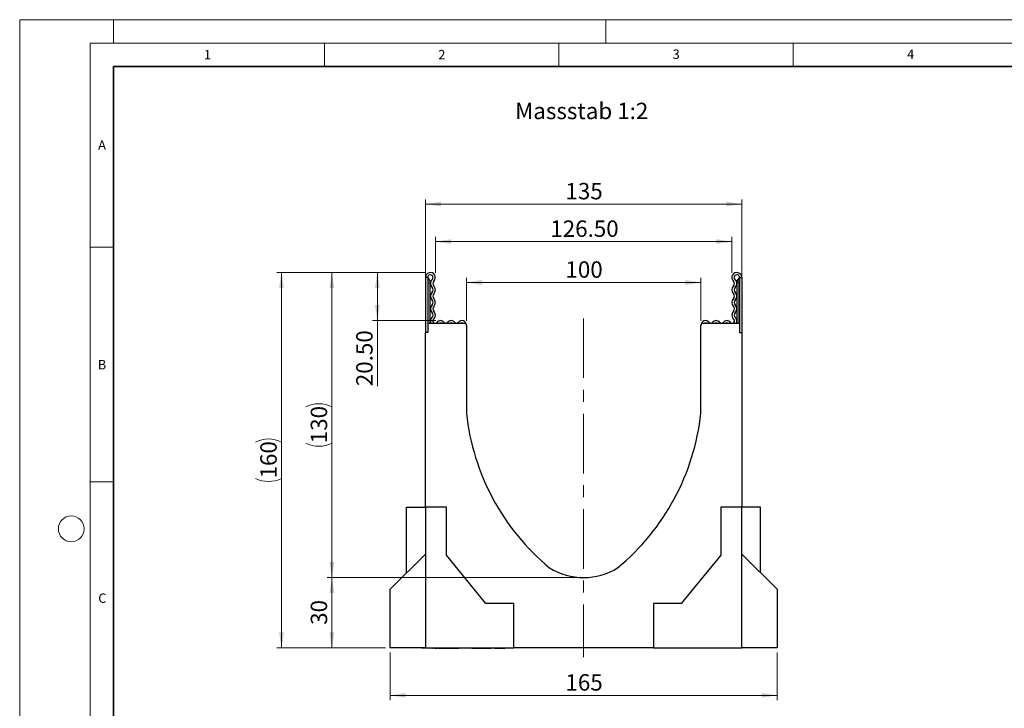
# Model space of a CAD drawing. Units: millimetres. Extents: x 0 to 420, y 0 to 297.
# Drawn here: x 0 to 210, y 150 to 297 of the extents above; entities that cross this region are included whole.
import ezdxf

# ---------------------------------------------------------------- set-up
doc = ezdxf.new("R2010")
doc.units = ezdxf.units.MM
doc.header["$PDSIZE"] = -1
doc.linetypes.add('CENTERX2', pattern=[20.32, 12.7, -2.54, 2.54, -2.54])
doc.styles.add('SLDTEXTSTYLE0', font='TXT', dxfattribs={"width": 0.605})
doc.styles.add('SLDTEXTSTYLE1', font='TXT', dxfattribs={"width": 0.75})
doc.dimstyles.new('SLDDIMSTYLE0', dxfattribs={"dimtxt": 3.5, "dimasz": 3.302, "dimexe": 0, "dimexo": 0.0625, "dimgap": 0.875, "dimtad": 1, "dimlfac": 2, "dimrnd": 1e-09, "dimzin": 12, "dimdsep": 46, "dimtxsty": 'SLDTEXTSTYLE1', "dimsah": 1, "dimcen": 0.09, "dimadec": 0, "dimazin": 3, "dimtfac": 1, "dimtofl": 0, "dimtmove": 0, "dimatfit": 3, "dimfxl": 1, "dimfrac": 2, "dimtolj": 1, "dimtzin": 12, "dimarcsym": 0})
doc.dimstyles.new('SLDDIMSTYLE1', dxfattribs={"dimtxt": 3.5, "dimasz": 3.302, "dimexe": 0, "dimexo": 0.0625, "dimgap": 0.875, "dimtad": 1, "dimlfac": 2, "dimrnd": 1e-09, "dimzin": 4, "dimdsep": 46, "dimtxsty": 'SLDTEXTSTYLE1', "dimsah": 1, "dimcen": 0.09, "dimadec": 0, "dimazin": 1, "dimtfac": 1, "dimtofl": 0, "dimtmove": 0, "dimatfit": 3, "dimfxl": 1, "dimfrac": 2, "dimtolj": 1, "dimtzin": 12, "dimarcsym": 0})

# ---------------------------------------------------------------- blocks, each defined once
blk = doc.blocks.new('_D')
at = {"color": 179, "linetype": 'Continuous', "lineweight": 18}
for p, q in [((119.28, 178.12), (65.58, 178.12)), ((66.58, 178.12), (66.58, 163.12)), ((78.03, 163.12), (65.58, 163.12))]:
    blk.add_line(p, q, dxfattribs=at)
for points in [[(66.58, 178.12), (66.07, 174.82), (67.09, 174.82)], [(66.58, 163.12), (67.09, 166.42), (66.07, 166.42)]]:
    blk.add_solid(points, dxfattribs=at)
at = {"color": 179, "linetype": 'Continuous', "lineweight": 18, "insert": (62.07, 168.04), "char_height": 3.5, "attachment_point": 1, "rotation": 90, "style": 'SLDTEXTSTYLE1'}
blk.add_mtext('30', dxfattribs=at)
blk = doc.blocks.new('_D_1')
at = {"color": 179, "linetype": 'Continuous', "lineweight": 18}
for p, q in [((86.59, 243.12), (65.58, 243.12)), ((66.58, 178.12), (66.58, 243.12)), ((119.28, 178.12), (65.58, 178.12))]:
    blk.add_line(p, q, dxfattribs=at)
for centre, start, end in [((63.8, 208.95), 63.4349, 116.5651), ((63.8, 212.3), 243.4349, 296.5651)]:
    blk.add_arc(centre, 6.21, start, end, dxfattribs=at)
for points in [[(66.58, 243.12), (66.07, 239.82), (67.09, 239.82)], [(66.58, 178.12), (67.09, 181.42), (66.07, 181.42)]]:
    blk.add_solid(points, dxfattribs=at)
at = {"color": 179, "linetype": 'Continuous', "lineweight": 18, "insert": (62.07, 206.74), "char_height": 3.5, "attachment_point": 1, "rotation": 90, "style": 'SLDTEXTSTYLE1'}
blk.add_mtext('130', dxfattribs=at)
blk = doc.blocks.new('_D_2')
at = {"color": 179, "linetype": 'Continuous', "lineweight": 18}
for p, q in [((86.53, 233.32), (86.53, 258.71)), ((154.03, 231.37), (154.03, 258.71)), ((86.53, 257.71), (154.03, 257.71))]:
    blk.add_line(p, q, dxfattribs=at)
for points in [[(86.53, 257.71), (89.83, 257.2), (89.83, 258.21)], [(154.03, 257.71), (150.73, 258.21), (150.73, 257.2)]]:
    blk.add_solid(points, dxfattribs=at)
at = {"color": 179, "linetype": 'Continuous', "lineweight": 18, "insert": (116.4, 262.22), "char_height": 3.5, "attachment_point": 1, "style": 'SLDTEXTSTYLE1'}
blk.add_mtext('135', dxfattribs=at)
blk = doc.blocks.new('_D_3')
at = {"color": 179, "linetype": 'Continuous', "lineweight": 18}
for p, q in [((79.03, 162.12), (79.03, 152.02)), ((161.53, 162.12), (161.53, 152.02)), ((79.03, 153.02), (161.53, 153.02))]:
    blk.add_line(p, q, dxfattribs=at)
for points in [[(79.03, 153.02), (82.33, 152.51), (82.33, 153.53)], [(161.53, 153.02), (158.23, 153.53), (158.23, 152.51)]]:
    blk.add_solid(points, dxfattribs=at)
at = {"color": 179, "linetype": 'Continuous', "lineweight": 18, "insert": (116.4, 157.53), "char_height": 3.5, "attachment_point": 1, "style": 'SLDTEXTSTYLE1'}
blk.add_mtext('165', dxfattribs=at)
blk = doc.blocks.new('_D_4')
at = {"color": 179, "linetype": 'Continuous', "lineweight": 18}
for p, q in [((95.28, 232.82), (95.28, 242)), ((145.28, 232.82), (145.28, 242)), ((95.28, 241), (145.28, 241))]:
    blk.add_line(p, q, dxfattribs=at)
for points in [[(95.28, 241), (98.58, 240.49), (98.58, 241.51)], [(145.28, 241), (141.98, 241.51), (141.98, 240.49)]]:
    blk.add_solid(points, dxfattribs=at)
at = {"color": 179, "linetype": 'Continuous', "lineweight": 18, "insert": (116.4, 245.51), "char_height": 3.5, "attachment_point": 1, "style": 'SLDTEXTSTYLE1'}
blk.add_mtext('100', dxfattribs=at)
blk = doc.blocks.new('_D_5')
at = {"color": 179, "linetype": 'Continuous', "lineweight": 18}
for p, q in [((88.65, 243.06), (88.65, 250.71)), ((151.9, 243.06), (151.9, 250.71)), ((88.65, 249.71), (151.9, 249.71))]:
    blk.add_line(p, q, dxfattribs=at)
for points in [[(88.65, 249.71), (91.96, 249.2), (91.96, 250.22)], [(151.9, 249.71), (148.6, 250.22), (148.6, 249.2)]]:
    blk.add_solid(points, dxfattribs=at)
at = {"color": 179, "linetype": 'Continuous', "lineweight": 18, "insert": (113.17, 254.22), "char_height": 3.5, "attachment_point": 1, "style": 'SLDTEXTSTYLE1'}
blk.add_mtext('126.50', dxfattribs=at)
blk = doc.blocks.new('_D_6')
at = {"color": 179, "linetype": 'Continuous', "lineweight": 18}
for p, q in [((86.59, 243.12), (75.28, 243.12)), ((76.28, 243.12), (76.28, 232.87)), ((88.73, 232.87), (75.28, 232.87)), ((76.28, 232.87), (76.28, 218.9))]:
    blk.add_line(p, q, dxfattribs=at)
for points in [[(76.28, 243.12), (75.78, 239.82), (76.79, 239.82)], [(76.28, 232.87), (76.79, 236.17), (75.78, 236.17)]]:
    blk.add_solid(points, dxfattribs=at)
at = {"color": 179, "linetype": 'Continuous', "lineweight": 18, "insert": (71.77, 218.9), "char_height": 3.5, "attachment_point": 1, "rotation": 90, "style": 'SLDTEXTSTYLE1'}
blk.add_mtext('20.50', dxfattribs=at)
blk = doc.blocks.new('_D_7')
at = {"color": 179, "linetype": 'Continuous', "lineweight": 18}
for p, q in [((86.59, 243.12), (54.83, 243.12)), ((55.83, 243.12), (55.83, 163.12)), ((78.03, 163.12), (54.83, 163.12))]:
    blk.add_line(p, q, dxfattribs=at)
for centre, start, end in [((53.06, 201.45), 63.4349, 116.5651), ((53.06, 204.8), 243.4349, 296.5651)]:
    blk.add_arc(centre, 6.21, start, end, dxfattribs=at)
for points in [[(55.83, 243.12), (55.33, 239.82), (56.34, 239.82)], [(55.83, 163.12), (56.34, 166.42), (55.33, 166.42)]]:
    blk.add_solid(points, dxfattribs=at)
at = {"color": 179, "linetype": 'Continuous', "lineweight": 18, "insert": (51.32, 199.24), "char_height": 3.5, "attachment_point": 1, "rotation": 90, "style": 'SLDTEXTSTYLE1'}
blk.add_mtext('160', dxfattribs=at)

msp = doc.modelspace()

# ---------------------------------------------------------------- linework, layer by layer
at = {"color": 7, "linetype": 'Continuous', "lineweight": 18}
for p, q in [((0, 0), (0, 297)), ((0, 297), (420, 297)), ((20, 292), (20, 297)), ((125, 292), (125, 297)), ((15, 292), (415, 292)), ((15, 292), (15, 5)), ((65, 292), (65, 287)), ((115, 292), (115, 287)), ((165, 292), (165, 287)), ((15, 248.5), (20, 248.5)), ((15, 198.5), (20, 198.5))]:
    msp.add_line(p, q, dxfattribs=at)
at = {"color": 7, "linetype": 'Continuous', "lineweight": 35}
for p, q in [((20, 287), (20, 10)), ((410, 287), (20, 287))]:
    msp.add_line(p, q, dxfattribs=at)
at = {"color": 7, "linetype": 'Continuous', "lineweight": 25}
for p, q in [((86.5287, 242.0599), (86.5287, 230.3724)), ((87.0287, 242.0599), (86.5287, 242.0599)), ((87.0287, 242.0599), (87.0287, 230.3724)), ((153.5287, 242.0599), (154.0287, 242.0599)), ((153.5287, 242.0599), (153.5287, 230.3724)), ((154.0287, 242.0599), (154.0287, 230.3724)), ((87.5287, 241.1849), (87.5287, 240.9349)), ((87.5287, 232.3224), (87.5287, 240.9349)), ((153.0287, 240.9349), (153.0287, 241.1849)), ((153.0287, 232.3224), (153.0287, 240.9349)), ((87.0287, 232.3224), (87.0287, 230.3724)), ((87.0287, 232.3224), (94.7787, 232.3224)), ((95.2787, 231.8224), (95.2787, 231.8915)), ((95.2787, 231.8224), (95.2787, 213.1224)), ((145.2787, 231.8224), (145.2787, 231.8915)), ((145.2787, 213.1224), (145.2787, 231.8224)), ((145.7787, 232.3224), (153.5287, 232.3224)), ((153.5287, 232.3224), (153.5287, 230.3724)), ((87.0287, 230.3724), (86.5287, 230.3724)), ((86.5287, 193.1224), (86.5287, 230.3724)), ((153.5287, 230.3724), (154.0287, 230.3724)), ((154.0287, 230.3724), (154.0287, 193.1224)), ((82.5287, 179.1224), (82.5287, 193.1224)), ((82.5287, 193.1224), (86.5287, 193.1224)), ((91.0287, 193.1224), (86.5287, 193.1224)), ((86.5287, 193.1224), (86.5287, 163.1224)), ((91.0287, 182.9224), (91.0287, 193.1224)), ((154.0287, 193.1224), (149.5287, 193.1224)), ((149.5287, 193.1224), (149.5287, 182.9224)), ((154.0287, 163.1224), (154.0287, 193.1224)), ((158.0287, 193.1224), (154.0287, 193.1224)), ((158.0287, 179.1224), (158.0287, 193.1224)), ((79.0287, 175.6224), (86.5287, 183.1224)), ((99.4537, 172.6224), (91.0287, 182.9224)), ((149.5287, 182.9224), (141.1037, 172.6224)), ((154.0287, 183.1224), (161.5287, 175.6224)), ((79.0287, 163.1224), (79.0287, 175.6224)), ((161.5287, 175.6224), (161.5287, 163.1224)), ((105.4037, 172.6224), (99.4537, 172.6224)), ((105.4037, 163.1224), (105.4037, 172.6224)), ((135.1537, 172.6224), (135.1537, 163.1224)), ((141.1037, 172.6224), (135.1537, 172.6224)), ((86.5287, 163.1224), (79.0287, 163.1224)), ((86.5287, 163.1224), (105.4037, 163.1224)), ((87.9001, 163.0224), (87.9001, 163.1224)), ((87.9471, 163.0224), (87.9001, 163.0224)), ((87.9471, 163.0224), (87.9471, 163.1224)), ((88.0655, 163.0224), (87.9471, 163.0224)), ((88.0655, 163.0224), (88.0655, 163.1224)), ((88.4801, 163.0224), (88.4801, 163.1224)), ((88.5744, 163.0224), (88.4801, 163.0224)), ((88.5744, 163.0224), (88.5744, 163.1224)), ((88.9744, 163.0224), (88.5744, 163.0224)), ((89.0541, 163.1224), (89.0541, 163.0099)), ((89.5369, 163.0224), (89.1763, 163.0224)), ((89.2879, 163.0224), (89.2879, 163.0099)), ((89.5369, 163.0224), (89.5369, 163.1224)), ((89.8858, 163.0224), (89.5369, 163.0224)), ((89.8858, 163.0224), (89.8858, 163.1224)), ((90.045, 163.0224), (89.8858, 163.0224)), ((90.045, 163.1224), (90.045, 163.0224)), ((90.6604, 163.0224), (90.045, 163.0224)), ((90.6604, 163.0224), (90.6604, 163.1224)), ((90.8091, 163.0224), (90.6604, 163.0224)), ((90.8091, 163.0224), (90.8091, 163.1224)), ((92.1325, 163.0224), (90.8091, 163.0224)), ((92.1325, 163.0224), (92.1325, 163.1224)), ((92.4324, 163.0224), (92.1325, 163.0224)), ((92.4324, 163.0224), (92.4324, 163.1224)), ((92.6961, 163.0224), (92.4324, 163.0224)), ((92.6961, 163.0224), (92.6961, 163.1224)), ((93.6321, 163.0224), (92.6961, 163.0224)), ((93.4288, 163.1224), (93.4288, 163.0099)), ((94.8753, 163.1224), (94.8753, 163.0099)), ((96.4684, 163.0224), (96.4684, 163.1224)), ((96.7047, 163.0224), (96.4684, 163.0224)), ((96.7047, 163.0224), (96.7047, 163.1224)), ((97.9118, 163.0224), (96.7047, 163.0224)), ((97.2408, 163.0099), (97.2408, 163.0224)), ((97.9118, 163.0224), (97.9118, 163.1224)), ((98.1941, 163.0224), (97.9118, 163.0224)), ((98.1941, 163.1224), (98.1941, 163.0224)), ((99.2857, 163.0224), (98.1941, 163.0224)), ((99.2857, 163.0224), (99.2857, 163.1224)), ((99.5494, 163.0224), (99.2857, 163.0224)), ((99.5494, 163.0224), (99.5494, 163.1224)), ((100.5496, 163.0224), (99.5494, 163.0224)), ((100.634, 163.1224), (100.634, 163.0099)), ((102.0438, 163.0224), (101.237, 163.0224)), ((102.0438, 163.1224), (102.0438, 163.0224)), ((103.487, 163.0224), (102.0438, 163.0224)), ((103.487, 163.0224), (103.487, 163.1224)), ((135.1537, 163.1224), (105.4037, 163.1224)), ((135.1537, 163.1224), (154.0287, 163.1224)), ((142.4439, 163.1224), (142.4439, 163.0224)), ((146.1923, 163.1224), (146.1923, 163.0224)), ((148.8053, 163.0224), (148.8053, 163.1224)), ((151.1435, 163.0224), (151.1435, 163.1224)), ((161.5287, 163.1224), (154.0287, 163.1224))]:
    msp.add_line(p, q, dxfattribs=at)
at = {"color": 8, "linetype": 'Continuous', "lineweight": 18}
for p, q in [((87.1537, 241.8344), (87.1537, 240.9349)), ((153.4037, 240.9349), (153.4037, 241.8344)), ((87.1537, 240.9349), (87.0287, 240.9349)), ((87.1537, 240.9349), (87.1537, 232.3224)), ((87.5287, 240.9349), (87.1537, 240.9349)), ((153.4037, 240.9349), (153.0287, 240.9349)), ((153.5287, 240.9349), (153.4037, 240.9349)), ((153.4037, 232.3224), (153.4037, 240.9349)), ((89.1763, 163.0224), (89.1763, 163.1224)), ((94.184, 163.1224), (94.184, 163.0224)), ((95.69, 163.0224), (95.69, 163.1224)), ((101.237, 163.0224), (101.237, 163.1224))]:
    msp.add_line(p, q, dxfattribs=at)
at = {"color": 179, "linetype": 'CENTERX2', "lineweight": 18}
msp.add_line((120.2787, 233.3474), (120.2787, 161.1224), dxfattribs=at)
at = {"color": 7, "linetype": 'Continuous', "lineweight": 18}
msp.add_circle((11, 188.5), 2.75, dxfattribs=at)
at = {"color": 7, "linetype": 'Continuous', "lineweight": 25}
for centre, radius, start, end in [((87.5912, 242.0599), 1.0625, 313.60444, 180), ((87.5912, 242.0599), 0.5625, 313.60444, 180), ((87.2787, 242.0509), 0.25, 180, 240), ((86.7787, 241.1849), 0.75, 0, 60), ((88.8136, 240.7765), 1.2098, 133.60444, 224.480114), ((152.9662, 242.0599), 1.0625, 0, 226.39556), ((152.9662, 242.0599), 0.5625, 0, 226.39556), ((151.7439, 240.7765), 1.2098, 315.519886, 46.39556), ((153.7787, 241.1849), 0.75, 120, 180), ((153.2787, 242.0509), 0.25, 300, 0), ((87.4439, 239.4315), 0.7098, 315.519886, 44.480114), ((88.8136, 240.7765), 0.7098, 133.60444, 224.480114), ((87.4439, 239.4315), 1.2098, 315.519886, 44.480114), ((153.1136, 239.4315), 1.2098, 135.519886, 224.480114), ((151.7439, 240.7765), 0.7098, 315.519886, 46.39556), ((153.1136, 239.4315), 0.7098, 135.519886, 224.480114), ((88.8136, 238.0864), 1.2098, 135.519886, 224.480114), ((88.8136, 238.0864), 0.7098, 135.519886, 224.480114), ((87.4439, 236.7414), 1.2098, 315.519886, 44.480114), ((153.1136, 236.7414), 1.2098, 135.519886, 224.480114), ((151.7439, 238.0864), 0.7098, 315.519886, 44.480114), ((151.7439, 238.0864), 1.2098, 315.519886, 44.480114), ((88.8136, 235.3963), 1.2098, 135.519886, 224.480114), ((87.4439, 236.7414), 0.7098, 315.519886, 44.480114), ((88.8136, 235.3963), 0.7098, 135.519886, 224.480114), ((151.7439, 235.3963), 0.7098, 315.519886, 44.480114), ((153.1136, 236.7414), 0.7098, 135.519886, 224.480114), ((151.7439, 235.3963), 1.2098, 315.519886, 44.480114), ((88.5847, 232.8033), 0.9809, 132.431442, 209.359541), ((87.4439, 234.0513), 0.7098, 312.431442, 44.480114), ((88.5847, 232.8033), 0.4809, 132.431442, 321.407617), ((87.4439, 234.0513), 1.2098, 312.431442, 44.480114), ((151.9728, 232.8033), 0.4809, 218.592383, 47.568558), ((153.1136, 234.0513), 1.2098, 135.519886, 227.568558), ((153.1136, 234.0513), 0.7098, 135.519886, 227.568558), ((151.9728, 232.8033), 0.9809, 330.640459, 47.568558), ((89.7273, 231.8915), 0.9809, 38.592383, 141.407617), ((89.7273, 231.8915), 0.4809, 63.642126, 116.357874), ((90.8699, 232.8033), 0.4809, 218.592383, 321.407617), ((92.0126, 231.8915), 0.9809, 38.592383, 141.407617), ((92.0126, 231.8915), 0.4809, 63.642126, 116.357874), ((93.1552, 232.8033), 0.4809, 218.592383, 321.407617), ((94.2978, 231.8915), 0.9809, 0, 141.407617), ((94.2978, 231.8915), 0.4809, 63.642126, 116.357874), ((94.7787, 231.8224), 0.5, 0, 90), ((146.2597, 231.8915), 0.9809, 38.592383, 180), ((145.7787, 231.8224), 0.5, 90, 180), ((146.2597, 231.8915), 0.4809, 63.642126, 116.357874), ((147.4023, 232.8033), 0.4809, 218.592383, 321.407617), ((148.5449, 231.8915), 0.9809, 38.592383, 141.407617), ((148.5449, 231.8915), 0.4809, 63.642126, 116.357874), ((149.6876, 232.8033), 0.4809, 218.592383, 321.407617), ((150.8302, 231.8915), 0.9809, 38.592383, 141.407617), ((150.8302, 231.8915), 0.4809, 63.642126, 116.357874), ((144.6889, 218.502), 49.7022, 186.213661, 230.426022), ((95.8706, 218.5009), 49.7, 309.572969, 353.787348), ((120.2787, 191.8724), 13.75, 238.160065, 301.839935)]:
    msp.add_arc(centre, radius, start, end, dxfattribs=at)
msp.add_open_spline([(85.7787, 163.1224), (85.8076, 163.1224), (85.8616, 163.1224), (86.2569, 163.1224), (86.4412, 163.1224)], degree=3, knots=[0, 0, 0, 0, 0.53354918, 1, 1, 1, 1], dxfattribs=at)
at = {"color": 179, "linetype": 'Continuous', "lineweight": 18}
msp.add_point((120.2787, 178.1224), dxfattribs=at)

# ---------------------------------------------------------------- texts
at = {"color": 7, "linetype": 'Continuous', "lineweight": 18, "char_height": 2, "attachment_point": 2, "style": 'SLDTEXTSTYLE0'}
for s, insert in [('1', (40.051, 290.553)), ('2', (90.0332, 290.5567)), ('3', (140.0166, 290.6379)), ('4', (190.03, 290.6343)), ('A', (17.561, 271.2966)), ('B', (17.5517, 224.4926)), ('C', (17.6275, 174.7262))]:
    msp.add_mtext(s, dxfattribs=dict(at, insert=insert))
at = {"color": 179, "linetype": 'Continuous', "lineweight": 18, "insert": (105.6667, 279.3079), "char_height": 3.5, "attachment_point": 1, "style": 'SLDTEXTSTYLE1'}
msp.add_mtext('Massstab 1:2', dxfattribs=at)

# ---------------------------------------------------------------- dimensions: what is measured, and where the dimension line sits
at = {"color": 179, "linetype": 'Continuous', "lineweight": 18}
for base, p1, p2, dimstyle, picture, middle in [((154.0287, 257.7052), (86.5287, 232.3224), (154.0287, 230.3724), 'SLDDIMSTYLE0', '_D_2', (120.2787, 257.7052)), ((151.9037, 249.711), (88.6537, 242.0599), (151.9037, 242.0599), 'SLDDIMSTYLE1', '_D_5', (120.2787, 249.711)), ((145.2787, 241.0003), (95.2787, 231.8224), (145.2787, 231.8224), 'SLDDIMSTYLE0', '_D_4', (120.2787, 241.0003)), ((161.5287, 153.0223), (79.0287, 163.1224), (161.5287, 163.1224), 'SLDDIMSTYLE0', '_D_3', (120.2787, 153.0223))]:
    dim = msp.add_linear_dim(base=base, p1=p1, p2=p2, dimstyle=dimstyle, dxfattribs=at)
    dim.commit()
    dim.dimension.update_dxf_attribs({"geometry": picture, "text_midpoint": middle, "dimtype": 160})
for base, p1, p2, picture, middle in [((55.8343, 163.1224), (87.5912, 243.1224), (79.0287, 163.1224), '_D_7', (55.8343, 203.1224)), ((66.5812, 243.1224), (120.2787, 178.1224), (87.5912, 243.1224), '_D_1', (66.5812, 210.6224))]:
    dim = msp.add_linear_dim(base=base, p1=p1, p2=p2, angle=90, text='(<>)', dimstyle='SLDDIMSTYLE0', dxfattribs=at)
    dim.commit()
    dim.dimension.update_dxf_attribs({"geometry": picture, "text_midpoint": middle, "dimtype": 160})
for base, p1, p2, dimstyle, picture, middle in [((76.2845, 232.8724), (87.5912, 243.1224), (89.7273, 232.8724), 'SLDDIMSTYLE1', '_D_6', (76.2845, 224.7197)), ((66.5812, 163.1224), (120.2787, 178.1224), (79.0287, 163.1224), 'SLDDIMSTYLE0', '_D', (66.5812, 170.6224))]:
    dim = msp.add_linear_dim(base=base, p1=p1, p2=p2, angle=90, dimstyle=dimstyle, dxfattribs=at)
    dim.commit()
    dim.dimension.update_dxf_attribs({"geometry": picture, "text_midpoint": middle, "dimtype": 160})

doc.saveas('drawing.dxf')
